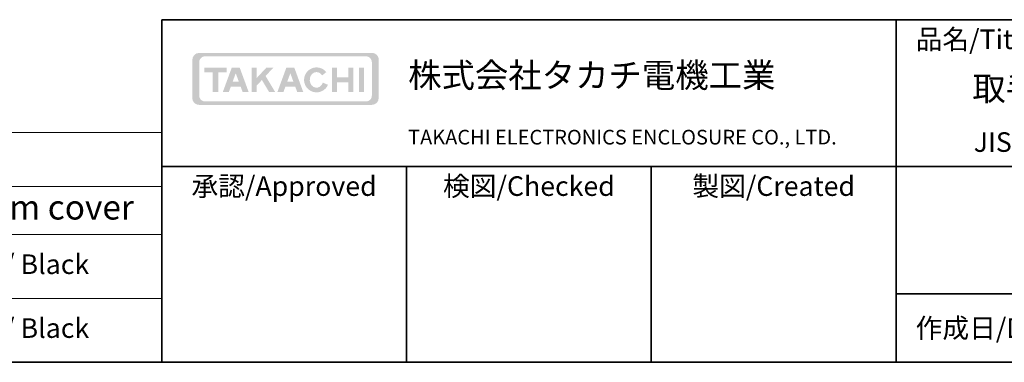
# Model space of a CAD drawing. Units: millimetres. Extents: x 65 to 8532, y 36 to 1300.
# Drawn here: x 945 to 1397, y 36 to 193 of the extents above; entities that cross this region are included whole.
import ezdxf

# ---------------------------------------------------------------- set-up
doc = ezdxf.new("R2010")
doc.units = ezdxf.units.MM
doc.header["$LTSCALE"] = 4.5
for name, color, linetype, lineweight in [('Border (ISO)', 7, 'Continuous', 35), ('Hatch (ISO)', 1, 'Continuous', 18), ('Symbol (ISO)', 7, 'Continuous', 18), ('Title (ISO)', 7, 'Continuous', 35)]:
    doc.layers.add(name, color=color, linetype=linetype, lineweight=lineweight)
doc.styles.add('Note Text (TK)', font='txt')
doc.styles.add('Note Text (TK2)', font='txt')
doc.styles.add('文字スタイル67', font='arial.ttf')

# ---------------------------------------------------------------- blocks, each defined once
blk = doc.blocks.new('図面枠 tk図枠')
at = {"layer": 'Border (ISO)'}
blk.add_line((14.50000000000001, 8.000000000000007), (405.4999999999999, 8.000000000000007), dxfattribs=at)
blk = doc.blocks.new('表題欄 tk表題欄')
at = {"layer": 'Hatch (ISO)'}
h = blk.add_hatch(color=256, dxfattribs=at)
edge = h.paths.add_edge_path(flags=0)
edge.add_arc((95.57537688673352, 236.2990653650367), 0.5958259999999996, 269.9999999999897, 360)
edge.add_line((96.17120288673351, 236.2990653650368), (96.17120288673348, 239.7107813650365))
edge.add_arc((95.5753768867335, 239.7107813650366), 0.5958259999999996, 0, 90.0000000000068)
edge.add_line((95.57537688673342, 240.3066073650366), (79.13710888673356, 240.3066073650366))
edge.add_arc((79.13710888673353, 239.7107813650366), 0.5958259999999996, 89.99999999999744, 180)
edge.add_line((78.54128288673353, 239.7107813650365), (78.54128288673331, 236.2990653650368))
edge.add_arc((79.13710888673332, 236.2990653650365), 0.5958259999999996, 180, 270.0000000000231)
edge.add_line((79.13710888673356, 235.7032393650365), (95.57537688673342, 235.7032393650367))
edge = h.paths.add_edge_path()
edge.add_line((77.83935088673357, 239.9556413650366), (77.83935088673357, 236.0542053650368))
edge.add_arc((78.54128288673346, 236.0542053650367), 0.7019319999998935, 180, 270.0000000000087)
edge.add_line((78.54128288673357, 235.3522733650368), (96.17120288673352, 235.3522733650368))
edge.add_arc((96.17120288673351, 236.0542053650367), 0.7019319999998921, 270, 360)
edge.add_line((96.8731348867334, 236.0542053650368), (96.87313488673352, 239.9556413650366))
edge.add_arc((96.1712028867336, 239.9556413650367), 0.7019319999998921, 0, 90.00000000000873)
edge.add_line((96.17120288673348, 240.6575733650367), (78.54128288673357, 240.6575733650366))
edge.add_arc((78.54128288673357, 239.9556413650366), 0.7019319999999984, 90, 180)
for points in [[(79.07181288673355, 239.1476033650369), (79.07181288673355, 238.6578833650367), (79.92066088673353, 238.6578833650367), (79.92066088673353, 236.6581933650368), (80.50832488673353, 236.6581933650368), (80.50832488673353, 238.6578833650367), (81.35717288673355, 238.6578833650367), (81.35717288673355, 239.1476033650369)], [(85.68407849525303, 236.6581933650368), (84.9434673993943, 237.8918698287545), (84.41792288673358, 237.3246628822781), (84.41792288673358, 236.6581933650368), (83.89555488673355, 236.6581933650368), (83.89555488673355, 239.1476033650369), (84.41792288673358, 239.1476033650369), (84.41792288673358, 238.0993979968839), (85.38913556809511, 239.1476033650369), (86.10696490847272, 239.1476033650369), (85.31925422435492, 238.2974470774499), (86.30334488673353, 236.6581933650368)], [(92.09142939614459, 239.1476033650369), (92.09142939614459, 236.6581933650368), (92.60971639614465, 236.6581933650368), (92.60971639614465, 237.6580383650368), (93.76872039614462, 237.6580383650368), (93.76872039614462, 236.6581933650368), (94.28700739614459, 236.6581933650368), (94.28700739614459, 239.1476033650369), (93.76872039614462, 239.1476033650369), (93.76872039614462, 238.1477583650367), (92.60971639614465, 238.1477583650367), (92.60971639614465, 239.1476033650369)], [(94.84202339614467, 239.1476033650369), (94.84202339614467, 236.6581933650368), (95.36439139614473, 236.6581933650368), (95.36439139614473, 239.1476033650369)]]:
    blk.add_hatch(color=256, dxfattribs=at).paths.add_polyline_path(points)
h = blk.add_hatch(color=256, dxfattribs=at)
h.paths.add_polyline_path([(82.59020695886475, 237.7110913650368), (81.95242681460243, 237.7110913650368), (82.27131688673356, 238.5794973650367)], flags=0)
h.paths.add_polyline_path([(82.77903014574996, 237.1968853650368), (81.76360362771717, 237.1968853650368), (81.56578886050404, 236.6581933650368), (80.94907288673355, 236.6581933650368), (81.86321688673357, 239.1476033650369), (82.67941688673353, 239.1476033650369), (83.59356088673351, 236.6581933650368), (82.97684491296302, 236.6581933650368)])
h = blk.add_hatch(color=256, dxfattribs=at)
h.paths.add_polyline_path([(87.52707281460246, 237.7110913650368), (88.16485295886469, 237.7110913650368), (87.84596288673359, 238.5794973650367)], flags=0)
h.paths.add_polyline_path([(87.14043486050403, 236.6581933650368), (87.3382496277172, 237.1968853650368), (88.35367614574989, 237.1968853650368), (88.551490912963, 236.6581933650368), (89.16820688673343, 236.6581933650368), (88.25406288673352, 239.1476033650369), (87.43786288673356, 239.1476033650369), (86.52371888673358, 236.6581933650368)])
h = blk.add_hatch(color=256, dxfattribs=at)
edge = h.paths.add_edge_path()
edge.add_arc((90.52309888673334, 237.9028983650369), 1.273272000000011, 38.55054079078439, 336.5820184016556)
edge.add_line((91.69149139614446, 237.3968543650369), (91.17255542714857, 237.6216113977801))
edge.add_ellipse((90.52309888673352, 237.9028983650369), major_axis=(0, -0.7998759999999119), ratio=0.8673469387756529, start_angle=128.5505407907963, end_angle=426.582018401653, ccw=False)
edge.add_line((91.09381514418376, 238.3576891122095), (91.51887237036831, 238.6964075050431))
at = {"layer": 'Title (ISO)'}
for p, q in [((74.70882392282105, 244.052739026017), (255.7088239228211, 244.052739026017)), ((74.70882392282105, 209.052739026017), (74.70882392282105, 244.052739026017)), ((149.7088239228211, 244.052739026017), (149.7088239228211, 209.052739026017)), ((74.70882392282105, 229.052739026017), (230.7088239228211, 229.052739026017)), ((99.70882392282108, 229.052739026017), (99.70882392282108, 209.052739026017)), ((124.708823922821, 229.052739026017), (124.708823922821, 209.052739026017)), ((149.7088239228211, 216.052739026017), (230.7088239228211, 216.052739026017)), ((255.7088239228211, 209.052739026017), (74.70882392282105, 209.052739026017))]:
    blk.add_line(p, q, dxfattribs=at)
at = {"layer": 'Title (ISO)', "color": 1, "char_height": 2.000000029802322, "line_spacing_factor": 1.5, "style": 'Note Text (TK)'}
for s, insert, attachment_point in [('\\fＭＳ Ｐゴシック|b0|i0;\\H2.0000;品名/Title', (151.708823922821, 242.052739026017), 4), ('\\fＭＳ Ｐゴシック|b0|i0;\\H2.0000;承認/Approved', (87.20882392282108, 227.052739026017), 5), ('\\fＭＳ Ｐゴシック|b0|i0;\\H2.0000;検図/Checked', (112.208823922821, 227.052739026017), 5), ('\\fＭＳ Ｐゴシック|b0|i0;\\H2.0000;製図/Created', (137.2088239228211, 227.052739026017), 5), ('\\fＭＳ Ｐゴシック|b0|i0;\\H2.0000;作成日/Date', (151.708823922821, 212.552739026017), 4)]:
    blk.add_mtext(s, dxfattribs=dict(at, insert=insert, attachment_point=attachment_point))
at = {"layer": 'Title (ISO)', "color": 7, "attachment_point": 4, "line_spacing_factor": 1.5, "style": 'Note Text (TK)'}
for s, insert, char_height in [('株式会社タカチ電機工業', (99.87313488673345, 238.052739026017), 2.5), ('\\fArial|b0|i0;\\H1.4986;TAKACHI ELECTRONICS ENCLOSURE CO., LTD.', (99.87313488673342, 232.052739026017), 1.49859994649887)]:
    blk.add_mtext(s, dxfattribs=dict(at, insert=insert, char_height=char_height))
at = {"layer": 'Title (ISO)', "color": 7}
for tag, p, height, style in [('<品名>_001', (157.4957557410029, 235.774329935108), 2.5, 'Note Text (TK)'), ('<Title>_001', (157.489178626233, 230.5520568828656), 2.000000029802322, '文字スタイル67'), ('<尺度>_001', (238.5355284682756, 222.3098412987444), 2.5, 'Note Text (TK)'), ('<ページ_No.>_001', (237.9488807410029, 213.302739026017), 2.5, 'Note Text (TK)'), ('<総ページ数>_001', (246.7926307410029, 213.302739026017), 2.5, 'Note Text (TK)'), ('作成日_001', (175.6250171046392, 211.2814322078352), 2.5, 'Note Text (TK)')]:
    blk.add_attdef(tag, p, '', height=height, dxfattribs=dict(at, style=style))
blk = doc.blocks.new('テーブル1')
at = {"layer": 'Symbol (ISO)'}
for p, q in [((14.50000000000003, 31.47054322549134), (224.5094639873696, 31.47054322549134)), ((224.5094639873696, 31.47054322549134), (224.5094639873696, 25.95074315577499)), ((14.50000000000003, 25.95074315577499), (224.5094639873696, 25.95074315577499)), ((224.5094639873696, 25.95074315577499), (224.5094639873696, 21.05074315577498)), ((14.50000000000003, 21.05074315577498), (224.5094639873696, 21.05074315577498)), ((224.5094639873696, 21.05074315577498), (224.5094639873696, 8.000000000000004)), ((14.50000000000003, 14.52537157788749), (224.5094639873696, 14.52537157788749)), ((14.50000000000003, 8.000000000000004), (224.5094639873696, 8.000000000000004))]:
    blk.add_line(p, q, dxfattribs=at)
at = {"layer": 'Symbol (ISO)', "color": 7, "attachment_point": 7, "line_spacing_factor": 0.25}
for s, insert, char_height, style in [('底板 / Bottom cover', (190.309131376997, 21.80483671039096), 2.5, 'Note Text (TK)'), ('ブラック / Black', (196.8844908448186, 16.39624451517873), 2.000000029802322, 'Note Text (TK2)'), ('ブラック / Black', (196.8844908448186, 9.870872937291244), 2.000000029802322, 'Note Text (TK2)')]:
    blk.add_mtext(s, dxfattribs=dict(at, insert=insert, char_height=char_height, style=style))

msp = doc.modelspace()

# ---------------------------------------------------------------- block references
at = {"xscale": 4.5, "yscale": 4.5, "zscale": 4.5}
for name in ['図面枠 tk図枠', 'テーブル1']:
    msp.add_blockref(name, (0, 0), dxfattribs=at)
ref = msp.add_blockref('表題欄 tk表題欄', (674.060292347305, -904.7373256170766), dxfattribs=dict(xscale=4.5, yscale=4.5, zscale=4.5))
ref.add_attrib('<品名>_001', '取手付JISラックケース', (1382.791193181818, 156.2471590909091), dxfattribs={"layer": 'Title (ISO)', "color": 7, "height": 11.25, "style": 'Note Text (TK)'})
ref.add_attrib('<Title>_001', 'JIS RACK MOUNT ENCLOSURE with HANDLE', (1383.412346516114, 132.7469303558185), dxfattribs={"layer": 'Title (ISO)', "color": 7, "height": 9.00000013411045, "style": '文字スタイル67'})

doc.saveas('drawing.dxf')
